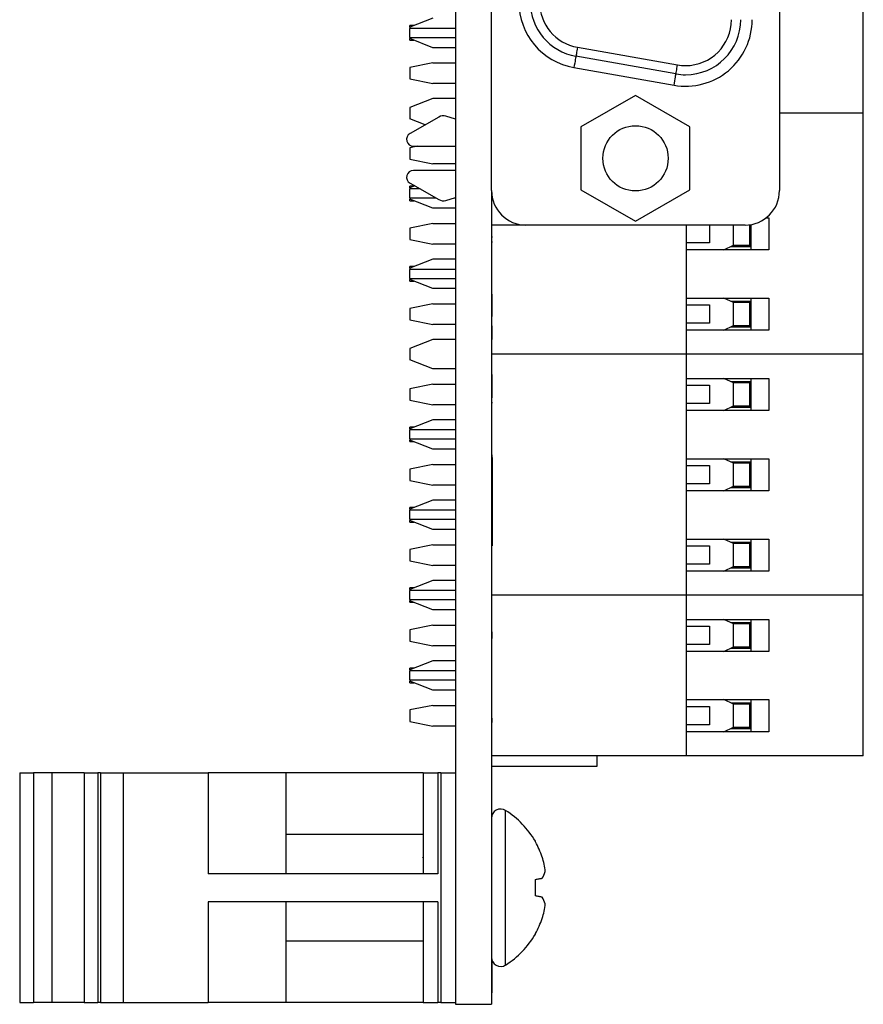
# Model space of a CAD drawing. Units: inches. Extents: x 0.1 to 16.9, y 0.1 to 10.9.
# Drawn here: x 4.9 to 6.2, y 4.6 to 6 of the extents above; entities that cross this region are included whole.
import ezdxf

# ---------------------------------------------------------------- set-up
doc = ezdxf.new("R2010")
doc.units = ezdxf.units.IN
doc.header["$MEASUREMENT"] = 0

msp = doc.modelspace()

# ---------------------------------------------------------------- linework, layer by layer
at = {"color": 7, "linetype": 'Continuous', "lineweight": 25}
for p, q in [((5.5749, 9.1793), (5.5749, 4.5507)), ((5.628, 5.7472), (5.628, 7.9852)), ((6.0515, 7.9852), (6.0515, 5.7472)), ((6.1747, 5.8609), (6.1747, 6.2152)), ((5.542, 6.0009), (5.5082, 5.9876)), ((5.514, 5.9899), (5.5082, 5.9899)), ((5.5082, 5.9876), (5.5082, 5.9899)), ((5.5082, 5.9876), (5.5082, 5.9858)), ((5.5749, 5.9858), (5.5082, 5.9858)), ((5.5082, 5.9726), (5.5082, 5.9858)), ((5.5082, 5.9726), (5.5749, 5.9726)), ((5.5082, 5.9726), (5.5082, 5.9707)), ((5.542, 5.9574), (5.5082, 5.9707)), ((5.5082, 5.9684), (5.5082, 5.9707)), ((5.5082, 5.9684), (5.514, 5.9684)), ((5.5749, 5.9574), (5.542, 5.9574)), ((5.7545, 5.958), (5.9016, 5.9321)), ((5.8993, 5.9188), (5.7522, 5.9447)), ((5.542, 5.9351), (5.5082, 5.9284)), ((5.5082, 5.9284), (5.5082, 5.9115)), ((5.542, 5.9351), (5.5749, 5.9351)), ((5.7492, 5.9281), (5.8964, 5.9022)), ((5.5082, 5.9115), (5.542, 5.9048)), ((5.5749, 5.9048), (5.542, 5.9048)), ((5.542, 5.8828), (5.5082, 5.8695)), ((5.5749, 5.8828), (5.542, 5.8828)), ((5.8398, 5.8873), (5.7596, 5.841)), ((5.9199, 5.841), (5.8398, 5.8873)), ((5.5082, 5.8695), (5.5082, 5.8526)), ((5.5303, 5.8439), (5.5082, 5.8526)), ((5.5505, 5.8554), (5.5083, 5.8314)), ((5.5749, 5.8525), (5.561, 5.8566)), ((6.1747, 5.8609), (6.0515, 5.8609)), ((6.1747, 5.5066), (6.1747, 5.8609)), ((5.7596, 5.841), (5.7596, 5.7485)), ((5.9199, 5.7485), (5.9199, 5.841)), ((5.5192, 5.8125), (5.5082, 5.8103)), ((5.5082, 5.8103), (5.5082, 5.7934)), ((5.5133, 5.8125), (5.5749, 5.8125)), ((5.5082, 5.7934), (5.542, 5.7866)), ((5.5749, 5.777), (5.5133, 5.777)), ((5.5749, 5.7866), (5.542, 5.7866)), ((5.5153, 5.7541), (5.5082, 5.7514)), ((5.5145, 5.7538), (5.5082, 5.7538)), ((5.5082, 5.7514), (5.5082, 5.7538)), ((5.5082, 5.7514), (5.5082, 5.7497)), ((5.523, 5.7497), (5.5082, 5.7497)), ((5.5082, 5.7365), (5.5082, 5.7497)), ((5.5083, 5.7581), (5.5505, 5.7341)), ((5.7596, 5.7485), (5.8398, 5.7022)), ((5.8398, 5.7022), (5.9199, 5.7485)), ((5.5082, 5.7365), (5.5462, 5.7365)), ((5.5082, 5.7365), (5.5082, 5.7345)), ((5.542, 5.7212), (5.5082, 5.7345)), ((5.5082, 5.7324), (5.5082, 5.7345)), ((5.561, 5.7329), (5.5749, 5.737)), ((5.5733, 5.7365), (5.5749, 5.7365)), ((5.628, 5.7472), (5.628, 4.5507)), ((5.628, 5.7407), (5.6284, 5.7407)), ((5.6294, 5.7357), (5.628, 5.7357)), ((5.5082, 5.7324), (5.5136, 5.7324)), ((5.5749, 5.7212), (5.542, 5.7212)), ((6.0322, 5.7073), (6.0357, 5.7073)), ((6.0357, 5.7073), (6.0357, 5.6601)), ((5.542, 5.6989), (5.5082, 5.6922)), ((5.5082, 5.6922), (5.5082, 5.6753)), ((5.542, 5.6989), (5.5749, 5.6989)), ((5.6787, 5.6965), (5.628, 5.6965)), ((6.0009, 5.6965), (5.6787, 5.6965)), ((5.9149, 5.6601), (5.9149, 5.6965)), ((5.9486, 5.6965), (5.9486, 5.6702)), ((6.0077, 5.6668), (6.0077, 5.697)), ((6.0094, 5.6972), (6.0094, 5.6601)), ((5.6289, 5.6815), (5.628, 5.6815)), ((5.6289, 5.6799), (5.628, 5.6799)), ((5.6289, 5.6785), (5.628, 5.6785)), ((5.6289, 5.6785), (5.6289, 5.6799)), ((5.5082, 5.6753), (5.542, 5.6685)), ((5.5749, 5.6685), (5.542, 5.6685)), ((5.6289, 5.6734), (5.628, 5.6734)), ((5.6289, 5.6723), (5.628, 5.6723)), ((5.6289, 5.6711), (5.628, 5.6711)), ((5.6289, 5.6711), (5.6289, 5.6723)), ((5.9486, 5.6702), (5.9149, 5.6702)), ((5.9697, 5.6601), (5.9841, 5.6668)), ((5.9805, 5.6652), (6.0094, 5.6652)), ((5.9841, 5.6668), (6.0077, 5.6668)), ((5.9908, 5.6652), (5.9908, 5.6668)), ((6.0077, 5.6668), (6.0077, 5.6652)), ((5.6289, 5.6531), (5.628, 5.6531)), ((5.6289, 5.6478), (5.628, 5.6478)), ((5.9149, 5.5892), (5.9149, 5.6601)), ((6.0357, 5.6601), (5.9149, 5.6601)), ((5.542, 5.6465), (5.5082, 5.6333)), ((5.514, 5.6355), (5.5082, 5.6355)), ((5.5082, 5.6333), (5.5082, 5.6355)), ((5.5082, 5.6333), (5.5082, 5.6314)), ((5.5749, 5.6465), (5.542, 5.6465)), ((5.5749, 5.6314), (5.5082, 5.6314)), ((5.5082, 5.6182), (5.5082, 5.6314)), ((5.5082, 5.6182), (5.5749, 5.6182)), ((5.5082, 5.6182), (5.5082, 5.6164)), ((5.6289, 5.6214), (5.628, 5.6214)), ((5.542, 5.6031), (5.5082, 5.6164)), ((5.5082, 5.6141), (5.5082, 5.6164)), ((5.5082, 5.6141), (5.514, 5.6141)), ((5.5749, 5.6031), (5.542, 5.6031)), ((5.6289, 5.5958), (5.628, 5.5958)), ((5.6289, 5.595), (5.628, 5.595)), ((5.6289, 5.5621), (5.6289, 5.595)), ((5.9149, 5.542), (5.9149, 5.5892)), ((5.9149, 5.5892), (6.0357, 5.5892)), ((5.9841, 5.5825), (5.9697, 5.5892)), ((6.0094, 5.5892), (6.0094, 5.542)), ((6.0357, 5.5892), (6.0357, 5.542)), ((5.542, 5.5808), (5.5082, 5.574)), ((5.542, 5.5808), (5.5749, 5.5808)), ((5.9149, 5.5791), (5.9486, 5.5791)), ((5.9486, 5.5791), (5.9486, 5.5521)), ((6.0094, 5.5842), (5.9805, 5.5842)), ((5.9841, 5.5487), (5.9841, 5.5825)), ((6.0077, 5.5825), (5.9841, 5.5825)), ((5.9908, 5.5825), (5.9908, 5.5842)), ((6.0077, 5.5842), (6.0077, 5.5825)), ((6.0077, 5.5487), (6.0077, 5.5825)), ((5.5082, 5.574), (5.5082, 5.5572)), ((5.6289, 5.5628), (5.628, 5.5628)), ((5.5082, 5.5572), (5.542, 5.5504)), ((5.5749, 5.5504), (5.542, 5.5504)), ((5.6289, 5.5486), (5.628, 5.5486)), ((5.9486, 5.5521), (5.9149, 5.5521)), ((5.9697, 5.542), (5.9841, 5.5487)), ((5.9805, 5.547), (6.0094, 5.547)), ((5.9841, 5.5487), (6.0077, 5.5487)), ((5.9908, 5.547), (5.9908, 5.5487)), ((6.0077, 5.5487), (6.0077, 5.547)), ((5.6289, 5.5383), (5.628, 5.5383)), ((5.6289, 5.5333), (5.628, 5.5333)), ((5.6289, 5.531), (5.628, 5.531)), ((5.9149, 5.5066), (5.9149, 5.542)), ((6.0357, 5.542), (5.9149, 5.542)), ((5.542, 5.5284), (5.5082, 5.5152)), ((5.5749, 5.5284), (5.542, 5.5284)), ((5.6289, 5.5285), (5.628, 5.5285)), ((5.6289, 5.5278), (5.628, 5.5278)), ((5.6289, 5.5278), (5.6289, 5.5285)), ((5.5082, 5.5152), (5.5082, 5.4983)), ((5.6289, 5.51), (5.628, 5.51)), ((5.9149, 5.5066), (5.628, 5.5066)), ((5.9149, 5.4711), (5.9149, 5.5066)), ((6.1747, 5.5066), (5.9149, 5.5066)), ((6.1747, 5.1522), (6.1747, 5.5066)), ((5.542, 5.485), (5.5082, 5.4983)), ((5.5749, 5.485), (5.542, 5.485)), ((5.6289, 5.4777), (5.628, 5.4777)), ((5.6289, 5.4769), (5.628, 5.4769)), ((5.6289, 5.4437), (5.6289, 5.4769)), ((5.542, 5.4627), (5.5082, 5.4559)), ((5.542, 5.4627), (5.5749, 5.4627)), ((5.9149, 5.4239), (5.9149, 5.4711)), ((5.9149, 5.4711), (6.0357, 5.4711)), ((5.9149, 5.461), (5.9486, 5.461)), ((5.9486, 5.461), (5.9486, 5.434)), ((5.9841, 5.4644), (5.9697, 5.4711)), ((6.0094, 5.4661), (5.9805, 5.4661)), ((5.9841, 5.4306), (5.9841, 5.4644)), ((6.0077, 5.4644), (5.9841, 5.4644)), ((5.9908, 5.4644), (5.9908, 5.4661)), ((6.0077, 5.4661), (6.0077, 5.4644)), ((6.0077, 5.4306), (6.0077, 5.4644)), ((6.0094, 5.4711), (6.0094, 5.4239)), ((6.0357, 5.4711), (6.0357, 5.4239)), ((5.5082, 5.4559), (5.5082, 5.4391)), ((5.5082, 5.4391), (5.542, 5.4323)), ((5.5749, 5.4323), (5.542, 5.4323)), ((5.6289, 5.4437), (5.628, 5.4437)), ((5.6289, 5.4423), (5.628, 5.4423)), ((5.6289, 5.4372), (5.628, 5.4372)), ((5.6289, 5.4361), (5.628, 5.4361)), ((5.6289, 5.4348), (5.628, 5.4348)), ((5.6289, 5.4423), (5.6289, 5.4437)), ((5.6289, 5.4348), (5.6289, 5.4361)), ((5.9486, 5.434), (5.9149, 5.434)), ((5.9697, 5.4239), (5.9841, 5.4306)), ((5.9841, 5.4306), (6.0077, 5.4306)), ((5.9908, 5.4289), (5.9908, 5.4306)), ((6.0077, 5.4306), (6.0077, 5.4289)), ((5.6289, 5.4169), (5.628, 5.4169)), ((5.9149, 5.353), (5.9149, 5.4239)), ((6.0357, 5.4239), (5.9149, 5.4239)), ((5.9805, 5.4289), (6.0094, 5.4289)), ((5.542, 5.4103), (5.5082, 5.397)), ((5.5749, 5.4103), (5.542, 5.4103)), ((5.5145, 5.3995), (5.5082, 5.3995)), ((5.5082, 5.397), (5.5082, 5.3995)), ((5.5082, 5.397), (5.5082, 5.3954)), ((5.5749, 5.3954), (5.5082, 5.3954)), ((5.5082, 5.3822), (5.5082, 5.3954)), ((5.5082, 5.3822), (5.5749, 5.3822)), ((5.5082, 5.3822), (5.5082, 5.3802)), ((5.542, 5.3669), (5.5082, 5.3802)), ((5.5082, 5.3781), (5.5082, 5.3802)), ((5.5082, 5.3781), (5.5136, 5.3781)), ((5.5749, 5.3669), (5.542, 5.3669)), ((5.6289, 5.3596), (5.628, 5.3596)), ((5.6289, 5.3588), (5.628, 5.3588)), ((5.6289, 5.3546), (5.6289, 5.3588)), ((5.542, 5.3446), (5.5082, 5.3378)), ((5.542, 5.3446), (5.5749, 5.3446)), ((5.6289, 5.3546), (5.628, 5.3546)), ((5.6289, 5.3546), (5.6289, 5.225)), ((5.9149, 5.3058), (5.9149, 5.353)), ((5.9149, 5.353), (6.0357, 5.353)), ((5.9149, 5.3429), (5.9486, 5.3429)), ((5.9486, 5.3429), (5.9486, 5.3159)), ((5.9841, 5.3463), (5.9697, 5.353)), ((6.0094, 5.3479), (5.9805, 5.3479)), ((5.9841, 5.3125), (5.9841, 5.3463)), ((6.0077, 5.3463), (5.9841, 5.3463)), ((5.9908, 5.3463), (5.9908, 5.3479)), ((6.0077, 5.3479), (6.0077, 5.3463)), ((6.0077, 5.3125), (6.0077, 5.3463)), ((6.0094, 5.353), (6.0094, 5.3058)), ((6.0357, 5.353), (6.0357, 5.3058)), ((5.5082, 5.3378), (5.5082, 5.3209)), ((5.5082, 5.3209), (5.542, 5.3142)), ((5.5749, 5.3142), (5.542, 5.3142)), ((5.9486, 5.3159), (5.9149, 5.3159)), ((5.9149, 5.2349), (5.9149, 5.3058)), ((6.0357, 5.3058), (5.9149, 5.3058)), ((5.9697, 5.3058), (5.9841, 5.3125)), ((5.9805, 5.3108), (6.0094, 5.3108)), ((5.9841, 5.3125), (6.0077, 5.3125)), ((5.9908, 5.3108), (5.9908, 5.3125)), ((6.0077, 5.3125), (6.0077, 5.3108)), ((5.542, 5.2922), (5.5082, 5.2789)), ((5.5749, 5.2922), (5.542, 5.2922)), ((5.514, 5.2812), (5.5082, 5.2812)), ((5.5082, 5.2789), (5.5082, 5.2812)), ((5.5082, 5.2789), (5.5082, 5.2771)), ((5.5749, 5.2771), (5.5082, 5.2771)), ((5.5082, 5.2639), (5.5082, 5.2771)), ((5.5082, 5.2639), (5.5749, 5.2639)), ((5.5082, 5.2639), (5.5082, 5.2621)), ((5.542, 5.2488), (5.5082, 5.2621)), ((5.5082, 5.2598), (5.5082, 5.2621)), ((5.5082, 5.2598), (5.514, 5.2598)), ((5.5749, 5.2488), (5.542, 5.2488)), ((5.9149, 5.1877), (5.9149, 5.2349)), ((5.9149, 5.2349), (6.0357, 5.2349)), ((5.9841, 5.2281), (5.9697, 5.2349)), ((6.0094, 5.2298), (5.9805, 5.2298)), ((5.9841, 5.1944), (5.9841, 5.2281)), ((6.0077, 5.2281), (5.9841, 5.2281)), ((5.9908, 5.2281), (5.9908, 5.2298)), ((6.0077, 5.2298), (6.0077, 5.2281)), ((6.0077, 5.1944), (6.0077, 5.2281)), ((6.0094, 5.2349), (6.0094, 5.1877)), ((6.0357, 5.2349), (6.0357, 5.1877)), ((5.542, 5.2265), (5.5082, 5.2197)), ((5.5082, 5.2197), (5.5082, 5.2028)), ((5.542, 5.2265), (5.5749, 5.2265)), ((5.6289, 5.225), (5.628, 5.225)), ((5.9149, 5.2248), (5.9486, 5.2248)), ((5.9486, 5.2248), (5.9486, 5.1978)), ((5.5082, 5.2028), (5.542, 5.1961)), ((5.6289, 5.2106), (5.628, 5.2106)), ((5.5749, 5.1961), (5.542, 5.1961)), ((5.9486, 5.1978), (5.9149, 5.1978)), ((5.9149, 5.1522), (5.9149, 5.1877)), ((6.0357, 5.1877), (5.9149, 5.1877)), ((5.9697, 5.1877), (5.9841, 5.1944)), ((5.9805, 5.1927), (6.0094, 5.1927)), ((5.9841, 5.1944), (6.0077, 5.1944)), ((5.9908, 5.1927), (5.9908, 5.1944)), ((6.0077, 5.1944), (6.0077, 5.1927)), ((5.542, 5.1741), (5.5082, 5.1608)), ((5.5749, 5.1741), (5.542, 5.1741)), ((5.6289, 5.1807), (5.628, 5.1807)), ((5.5145, 5.1633), (5.5082, 5.1633)), ((5.5082, 5.1608), (5.5082, 5.1633)), ((5.5082, 5.1608), (5.5082, 5.1592)), ((5.5749, 5.1592), (5.5082, 5.1592)), ((5.5082, 5.146), (5.5082, 5.1592)), ((5.5082, 5.146), (5.5749, 5.146)), ((5.5082, 5.146), (5.5082, 5.144)), ((5.542, 5.1307), (5.5082, 5.144)), ((5.5082, 5.1418), (5.5082, 5.144)), ((5.5082, 5.1418), (5.5136, 5.1418)), ((5.9149, 5.1522), (5.628, 5.1522)), ((5.9149, 5.1168), (5.9149, 5.1522)), ((6.1747, 5.1522), (5.9149, 5.1522)), ((6.1747, 4.916), (6.1747, 5.1522)), ((5.5749, 5.1307), (5.542, 5.1307)), ((5.6289, 5.1233), (5.628, 5.1233)), ((5.9149, 5.0695), (5.9149, 5.1168)), ((5.9149, 5.1168), (6.0357, 5.1168)), ((5.9841, 5.11), (5.9697, 5.1168)), ((6.0094, 5.1117), (5.9805, 5.1117)), ((5.9908, 5.11), (5.9908, 5.1117)), ((6.0077, 5.1117), (6.0077, 5.11)), ((6.0094, 5.1168), (6.0094, 5.0695)), ((6.0357, 5.1168), (6.0357, 5.0695)), ((5.542, 5.1083), (5.5082, 5.1016)), ((5.5082, 5.1016), (5.5082, 5.0847)), ((5.542, 5.1083), (5.5749, 5.1083)), ((5.9149, 5.1067), (5.9486, 5.1067)), ((5.9486, 5.1067), (5.9486, 5.0797)), ((5.9841, 5.0763), (5.9841, 5.11)), ((6.0077, 5.11), (5.9841, 5.11)), ((6.0077, 5.0763), (6.0077, 5.11)), ((5.5082, 5.0847), (5.542, 5.078)), ((5.6289, 5.0925), (5.628, 5.0925)), ((5.5749, 5.078), (5.542, 5.078)), ((5.9486, 5.0797), (5.9149, 5.0797)), ((5.9149, 4.9987), (5.9149, 5.0695)), ((6.0357, 5.0695), (5.9149, 5.0695)), ((5.9697, 5.0695), (5.9841, 5.0763)), ((5.9805, 5.0746), (6.0094, 5.0746)), ((5.9841, 5.0763), (6.0077, 5.0763)), ((5.9908, 5.0746), (5.9908, 5.0763)), ((6.0077, 5.0763), (6.0077, 5.0746)), ((5.542, 5.056), (5.5082, 5.0427)), ((5.5749, 5.056), (5.542, 5.056)), ((5.6289, 5.0626), (5.628, 5.0626)), ((5.514, 5.045), (5.5082, 5.045)), ((5.5082, 5.0427), (5.5082, 5.045)), ((5.5082, 5.0427), (5.5082, 5.0409)), ((5.5749, 5.0409), (5.5082, 5.0409)), ((5.5082, 5.0277), (5.5082, 5.0409)), ((5.5082, 5.0277), (5.5749, 5.0277)), ((5.5082, 5.0277), (5.5082, 5.0258)), ((5.542, 5.0126), (5.5082, 5.0258)), ((5.5082, 5.0236), (5.5082, 5.0258)), ((5.5082, 5.0236), (5.514, 5.0236)), ((5.5749, 5.0126), (5.542, 5.0126)), ((5.6289, 5.006), (5.628, 5.006)), ((5.9149, 4.9514), (5.9149, 4.9987)), ((5.9149, 4.9987), (6.0357, 4.9987)), ((5.9841, 4.9919), (5.9697, 4.9987)), ((6.0094, 4.9987), (6.0094, 4.9514)), ((6.0357, 4.9987), (6.0357, 4.9514)), ((5.542, 4.9902), (5.5082, 4.9835)), ((5.5082, 4.9835), (5.5082, 4.9666)), ((5.542, 4.9902), (5.5749, 4.9902)), ((5.6289, 4.9894), (5.628, 4.9894)), ((5.9149, 4.9886), (5.9486, 4.9886)), ((5.9486, 4.9886), (5.9486, 4.9616)), ((6.0094, 4.9936), (5.9805, 4.9936)), ((5.9841, 4.9582), (5.9841, 4.9919)), ((6.0077, 4.9919), (5.9841, 4.9919)), ((5.9908, 4.9919), (5.9908, 4.9936)), ((6.0077, 4.9936), (6.0077, 4.9919)), ((6.0077, 4.9582), (6.0077, 4.9919)), ((5.5082, 4.9666), (5.542, 4.9599)), ((5.6289, 4.9775), (5.628, 4.9775)), ((5.6289, 4.9716), (5.628, 4.9716)), ((5.6289, 4.969), (5.628, 4.969)), ((5.5749, 4.9599), (5.542, 4.9599)), ((5.6289, 4.966), (5.628, 4.966)), ((5.6289, 4.9652), (5.628, 4.9652)), ((5.6289, 4.9652), (5.6289, 4.966)), ((5.9486, 4.9616), (5.9149, 4.9616)), ((5.9697, 4.9514), (5.9841, 4.9582)), ((5.9805, 4.9565), (6.0094, 4.9565)), ((5.9841, 4.9582), (6.0077, 4.9582)), ((5.9908, 4.9565), (5.9908, 4.9582)), ((6.0077, 4.9582), (6.0077, 4.9565)), ((5.6289, 4.9445), (5.628, 4.9445)), ((5.9149, 4.916), (5.9149, 4.9514)), ((6.0357, 4.9514), (5.9149, 4.9514)), ((5.9149, 4.916), (5.628, 4.916)), ((5.7833, 4.9008), (5.7833, 4.916)), ((6.1747, 4.916), (5.9149, 4.916)), ((5.628, 4.9008), (5.7833, 4.9008)), ((4.9343, 4.8909), (4.9343, 4.5534)), ((4.9343, 4.8909), (4.9546, 4.8909)), ((4.9546, 4.8909), (4.9546, 4.5534)), ((4.9816, 4.8909), (4.9546, 4.8909)), ((4.9816, 4.8909), (4.9816, 4.5534)), ((5.029, 4.8909), (4.9816, 4.8909)), ((5.029, 4.8909), (5.029, 4.5534)), ((5.029, 4.8909), (5.0492, 4.8909)), ((5.0492, 4.8909), (5.0492, 4.5534)), ((5.0529, 4.8909), (5.0492, 4.8909)), ((5.0529, 4.8909), (5.0529, 4.5534)), ((5.0529, 4.8909), (5.0864, 4.8909)), ((5.0864, 4.8909), (5.0864, 4.5534)), ((5.0864, 4.8909), (5.2116, 4.8909)), ((5.2116, 4.8909), (5.2116, 4.7427)), ((5.3255, 4.8909), (5.2116, 4.8909)), ((5.3255, 4.8909), (5.3255, 4.7427)), ((5.5278, 4.8909), (5.3255, 4.8909)), ((5.5278, 4.8909), (5.5278, 4.7427)), ((5.5278, 4.8909), (5.5492, 4.8909)), ((5.5492, 4.8909), (5.5492, 4.7427)), ((5.5535, 4.8909), (5.5492, 4.8909)), ((5.5535, 4.8909), (5.5535, 4.5534)), ((5.5535, 4.8909), (5.5749, 4.8909)), ((5.5278, 4.8002), (5.3255, 4.8002)), ((5.6925, 4.7895), (5.6925, 4.7906)), ((5.5278, 4.7662), (5.5272, 4.7671)), ((5.5492, 4.7427), (5.2116, 4.7427)), ((5.6925, 4.71), (5.6925, 4.7343)), ((5.5492, 4.7015), (5.2116, 4.7015)), ((5.2116, 4.7015), (5.2116, 4.5534)), ((5.3255, 4.7015), (5.3255, 4.5534)), ((5.5278, 4.7015), (5.5278, 4.5534)), ((5.5492, 4.7015), (5.5492, 4.5534)), ((5.6925, 4.6537), (5.6925, 4.6548)), ((5.3255, 4.6441), (5.5278, 4.6441)), ((5.6281, 4.6188), (5.628, 4.6188)), ((5.6282, 4.618), (5.628, 4.618)), ((5.6289, 4.5678), (5.6289, 4.6152)), ((5.6289, 4.5678), (5.628, 4.5678)), ((5.6289, 4.567), (5.628, 4.567)), ((4.9343, 4.5534), (4.9546, 4.5534)), ((4.9816, 4.5534), (4.9546, 4.5534)), ((5.029, 4.5534), (4.9816, 4.5534)), ((5.029, 4.5534), (5.0492, 4.5534)), ((5.0529, 4.5534), (5.0492, 4.5534)), ((5.0529, 4.5534), (5.0864, 4.5534)), ((5.0864, 4.5534), (5.2116, 4.5534)), ((5.3255, 4.5534), (5.2116, 4.5534)), ((5.5278, 4.5534), (5.3255, 4.5534)), ((5.5278, 4.5534), (5.5492, 4.5534)), ((5.5535, 4.5534), (5.5492, 4.5534)), ((5.5535, 4.5534), (5.5749, 4.5534)), ((5.5749, 4.5507), (5.628, 4.5507))]:
    msp.add_line(p, q, dxfattribs=at)
at = {"color": 8, "linetype": 'Continuous', "lineweight": 25}
for p, q in [((5.9841, 5.6668), (5.9841, 5.6965)), ((5.6488, 4.7221), (5.6488, 4.8357)), ((5.6488, 4.6085), (5.6488, 4.7221))]:
    msp.add_line(p, q, dxfattribs=at)
at = {"color": 7, "linetype": 'Continuous', "lineweight": 25, "flags": 128}
for points in [[(5.7545, 5.958), (5.7541, 5.9554), (5.7536, 5.953), (5.7532, 5.9507), (5.7529, 5.9486), (5.7526, 5.947), (5.7523, 5.9458), (5.7522, 5.945), (5.7522, 5.9447)], [(5.7522, 5.9447), (5.7521, 5.9444), (5.7519, 5.9435), (5.7517, 5.9419), (5.7513, 5.9399), (5.7509, 5.9374), (5.7504, 5.9345), (5.7498, 5.9314), (5.7492, 5.9281)], [(5.8993, 5.9188), (5.8993, 5.9191), (5.8995, 5.9198), (5.8997, 5.921), (5.9, 5.9227), (5.9003, 5.9247), (5.9007, 5.927), (5.9012, 5.9295), (5.9016, 5.9321)], [(5.8964, 5.9022), (5.8969, 5.9054), (5.8975, 5.9085), (5.898, 5.9114), (5.8984, 5.9139), (5.8988, 5.916), (5.8991, 5.9175), (5.8992, 5.9185), (5.8993, 5.9188)], [(5.6925, 4.7343), (5.694, 4.7345), (5.6954, 4.7348), (5.6968, 4.735), (5.698, 4.7352), (5.6993, 4.7355), (5.7005, 4.7357), (5.7016, 4.7359), (5.7026, 4.736)], [(5.7026, 4.7082), (5.7016, 4.7084), (5.7005, 4.7086), (5.6993, 4.7088), (5.698, 4.709), (5.6968, 4.7092), (5.6954, 4.7095), (5.694, 4.7097), (5.6925, 4.71)]]:
    msp.add_lwpolyline(points, dxfattribs=at)
at = {"color": 7, "linetype": 'Continuous', "lineweight": 25}
msp.add_circle((5.8398, 5.7947), 0.048, dxfattribs=at)
for centre, radius, start, end in [((5.7662, 6.0245), 0.0979, 179.9998, 260.0002), ((5.7662, 6.0245), 0.081, 180, 260), ((5.7662, 6.0245), 0.0675, 180, 260), ((5.9134, 5.9986), 0.0979, 259.9999, 0.0003), ((5.9134, 5.9986), 0.0675, 270, 0), ((5.9134, 5.9986), 0.081, 270, 0), ((5.9134, 5.9986), 0.0675, 260, 270), ((5.9134, 5.9986), 0.081, 260, 270), ((5.5572, 5.8437), 0.0135, 73.4607, 119.6522), ((5.5133, 5.8226), 0.0101, 119.6522, 270), ((5.5133, 5.7669), 0.0101, 90, 240.3478), ((5.5572, 5.7458), 0.0135, 240.3478, 286.5393), ((5.6787, 5.7472), 0.0506, 180, 270), ((6.0009, 5.7472), 0.0506, 270, 0), ((5.6416, 4.8243), 0.0135, 57.5266, 180), ((5.5765, 4.7221), 0.1347, 30.5436, 57.5266), ((5.5749, 4.7224), 0.1354, 19.3727, 29.6862), ((5.5947, 4.7343), 0.1129, 5.8434, 17.0147), ((5.6765, 4.7535), 0.0314, 326.1512, 345.7285), ((5.6765, 4.6907), 0.0314, 14.2715, 33.8488), ((5.5947, 4.71), 0.1129, 342.9853, 354.1566), ((5.5749, 4.7218), 0.1354, 330.3138, 340.6273), ((5.5765, 4.7221), 0.1347, 302.4734, 329.4564), ((5.6416, 4.6199), 0.0135, 180, 302.4734)]:
    msp.add_arc(centre, radius, start, end, dxfattribs=at)
for points, knots in [([(5.6289, 5.5383), (5.6289, 5.54), (5.6289, 5.5429), (5.6289, 5.5468), (5.6289, 5.5486)], [0, 0, 0, 0, 0.559427, 1, 1, 1, 1]), ([(5.6289, 5.5333), (5.6289, 5.5339), (5.6289, 5.5349), (5.6289, 5.5373), (5.6289, 5.5383)], [0, 0, 0, 0, 0.5607486, 1, 1, 1, 1]), ([(5.6289, 5.531), (5.6289, 5.5315), (5.6289, 5.5323), (5.6289, 5.533), (5.6289, 5.5333)], [0, 0, 0, 0, 0.55996, 1, 1, 1, 1]), ([(5.6289, 5.5291), (5.6289, 5.5292), (5.6289, 5.5303), (5.6289, 5.5307), (5.6289, 5.531)], [0, 0, 0, 0, 0.144661, 1, 1, 1, 1]), ([(5.6289, 5.0888), (5.6289, 5.0906), (5.6289, 5.0936), (5.6289, 5.097), (5.6289, 5.0985)], [0, 0, 0, 0, 0.560267, 1, 1, 1, 1]), ([(5.6289, 4.969), (5.6289, 4.9695), (5.6289, 4.9704), (5.6289, 4.9712), (5.6289, 4.9716)], [0, 0, 0, 0, 0.559957, 1, 1, 1, 1]), ([(5.6289, 4.9667), (5.6289, 4.9668), (5.6289, 4.9681), (5.6289, 4.9685), (5.6289, 4.969)], [0, 0, 0, 0, 0.144682, 1, 1, 1, 1])]:
    msp.add_open_spline(points, degree=3, knots=knots, dxfattribs=at)

doc.saveas('drawing.dxf')
